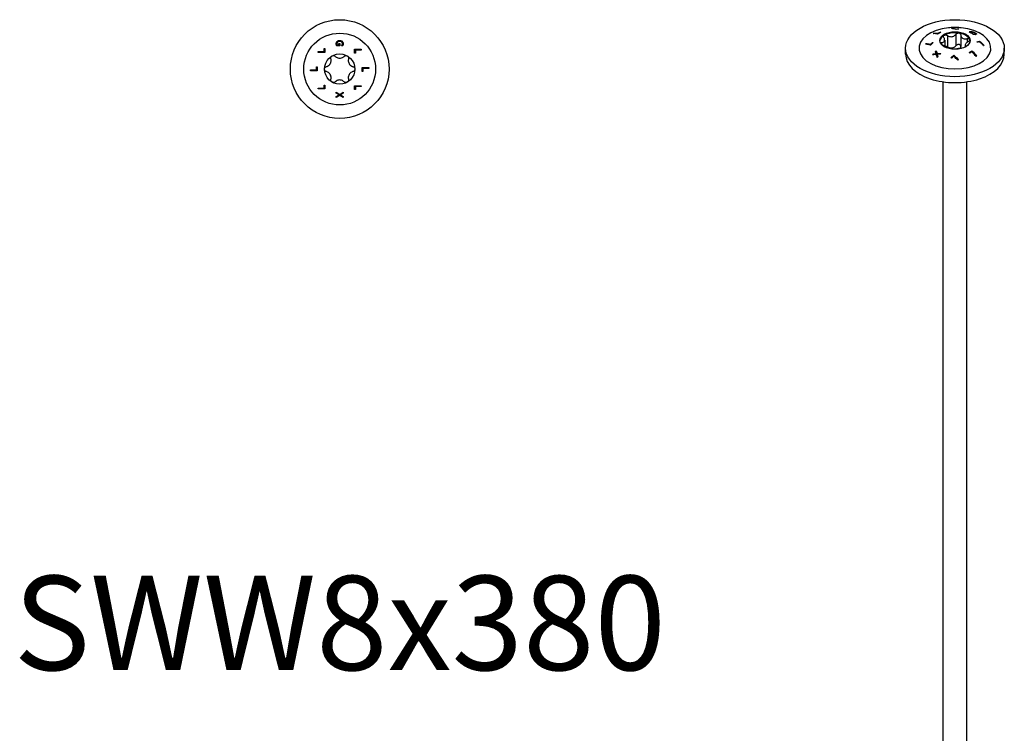
# Model space of a CAD drawing. Units: millimetres. Extents: x -71 to 148, y -813 to 4.
# Drawn here: x -71 to 148, y -654 to -495 of the extents above; entities that cross this region are included whole.
import ezdxf

# ---------------------------------------------------------------- set-up
doc = ezdxf.new("R2010")
doc.units = ezdxf.units.MM
doc.styles.get("Standard").update_dxf_attribs({"font": 'arial.ttf'})

# ---------------------------------------------------------------- blocks, each defined once
blk = doc.blocks.new('SWW8x380-Top')
for p, q in [((-3.49, 4.57), (-3.32, 4.57)), ((-3.49, 3.9), (-3.49, 4.57)), ((-3.32, 4.57), (-3.32, 3.7)), ((0.01, 5.16), (-0.65, 5.16)), ((-0.56, 5.36), (-0.17, 5.36)), ((-0.17, 5.36), (-0.17, 5.7)), ((-0.17, 5.7), (0.01, 5.7)), ((0.01, 5.7), (0.01, 5.16)), ((0.41, 5.17), (0.41, 5.18)), ((0.65, 5.17), (0.41, 5.17)), ((3.32, 3.56), (3.32, 4.43)), ((3.32, 4.43), (4.82, 4.43)), ((4.82, 4.43), (4.82, 4.23)), ((-4.82, 3.7), (-4.82, 3.9)), ((-4.82, 3.9), (-3.49, 3.9)), ((-3.32, 3.7), (-4.82, 3.7)), ((3.49, 3.56), (3.32, 3.56)), ((3.49, 4.23), (3.49, 3.56)), ((4.82, 4.23), (3.49, 4.23)), ((-5.18, -0.16), (-5.18, 0.51)), ((-5.18, 0.51), (-5, 0.51)), ((-5, 0.51), (-5, -0.36)), ((5, -0.51), (5, 0.36)), ((5, 0.36), (6.5, 0.36)), ((6.5, 0.16), (5.18, 0.16)), ((5.18, 0.16), (5.18, -0.51)), ((6.5, 0.36), (6.5, 0.16)), ((-6.5, -0.16), (-5.18, -0.16)), ((-6.5, -0.36), (-6.5, -0.16)), ((-5, -0.36), (-6.5, -0.36)), ((5.18, -0.51), (5, -0.51)), ((-4.82, -4.23), (-3.49, -4.23)), ((-4.82, -4.43), (-4.82, -4.23)), ((-3.49, -4.23), (-3.49, -3.56)), ((-3.49, -3.56), (-3.32, -3.56)), ((-3.32, -3.56), (-3.32, -4.43)), ((3.32, -4.57), (3.32, -3.7)), ((3.32, -3.7), (4.82, -3.7)), ((3.49, -3.9), (3.49, -4.57)), ((4.82, -3.9), (3.49, -3.9)), ((4.82, -3.7), (4.82, -3.9)), ((-3.32, -4.43), (-4.82, -4.43)), ((-0.75, -5.37), (-0.75, -5.16)), ((-0.75, -5.16), (0, -5.64)), ((-0.15, -5.75), (-0.75, -5.37)), ((-0.75, -6.11), (-0.15, -5.75)), ((0.01, -5.87), (-0.75, -6.34)), ((-0.75, -6.34), (-0.75, -6.11)), ((0, -5.64), (0.75, -5.17)), ((0.75, -6.34), (0.01, -5.87)), ((0.75, -5.4), (0.16, -5.76)), ((0.16, -5.76), (0.75, -6.12)), ((0.75, -5.17), (0.75, -5.4)), ((0.75, -6.12), (0.75, -6.34)), ((3.49, -4.57), (3.32, -4.57))]:
    blk.add_line(p, q)
for radius in [11, 8, 3.38]:
    blk.add_circle((0, 0), radius)
for points, knots in [([(-0.78, 5.66), (-0.78, 5.75), (-0.77, 5.85), (-0.72, 5.97), (-0.7, 6.02), (-0.65, 6.11), (-0.62, 6.14), (-0.58, 6.18)], [0, 0, 0, 0, 0.03079173, 0.03079173, 0.04329179, 0.04329179, 0.05362909, 0.05362909, 0.05362909, 0.05362909]), ([(-0.73, 5.38), (-0.75, 5.42), (-0.76, 5.47), (-0.77, 5.53), (-0.78, 5.58), (-0.78, 5.66)], [0, 0, 0, 0, 0.01447503, 0.01447503, 0.02098813, 0.02098813, 0.02098813, 0.02098813]), ([(-0.65, 5.16), (-0.66, 5.19), (-0.68, 5.23), (-0.7, 5.28), (-0.72, 5.33), (-0.73, 5.38)], [0, 0, 0, 0, 0.01086098, 0.01086098, 0.01706851, 0.01706851, 0.01706851, 0.01706851]), ([(-0.45, 6.03), (-0.49, 5.99), (-0.53, 5.94), (-0.57, 5.86), (-0.58, 5.82), (-0.6, 5.75), (-0.61, 5.71), (-0.61, 5.67)], [0, 0, 0, 0, 0.01840593, 0.01840593, 0.03080079, 0.03080079, 0.04406924, 0.04406924, 0.04406924, 0.04406924]), ([(-0.61, 5.67), (-0.61, 5.61), (-0.6, 5.56), (-0.59, 5.47), (-0.58, 5.41), (-0.56, 5.36)], [0, 0, 0, 0, 0.01789194, 0.01789194, 0.02877231, 0.02877231, 0.02877231, 0.02877231]), ([(-0.58, 6.18), (-0.53, 6.23), (-0.46, 6.27), (-0.32, 6.33), (-0.25, 6.35), (-0.14, 6.37), (-0.07, 6.37), (0, 6.37)], [0, 0, 0, 0, 0.02445837, 0.02445837, 0.04730853, 0.04730853, 0.08188318, 0.08188318, 0.08188318, 0.08188318]), ([(0.01, 6.16), (-0.08, 6.16), (-0.17, 6.15), (-0.28, 6.12), (-0.32, 6.11), (-0.39, 6.07), (-0.42, 6.05), (-0.45, 6.03)], [0, 0, 0, 0, 0.02650577, 0.02650577, 0.03529079, 0.03529079, 0.04229659, 0.04229659, 0.04229659, 0.04229659]), ([(0, 6.37), (0.11, 6.37), (0.22, 6.36), (0.36, 6.31), (0.41, 6.29), (0.5, 6.23), (0.54, 6.21), (0.57, 6.17)], [0, 0, 0, 0, 0.03318537, 0.03318537, 0.04453621, 0.04453621, 0.05370993, 0.05370993, 0.05370993, 0.05370993]), ([(0.61, 5.68), (0.61, 5.75), (0.59, 5.81), (0.54, 5.92), (0.51, 5.97), (0.43, 6.05), (0.37, 6.09), (0.25, 6.13), (0.21, 6.14), (0.11, 6.16), (0.06, 6.16), (0.01, 6.16)], [0, 0, 0, 0, 0.02144742, 0.02144742, 0.04010249, 0.04010249, 0.05680053, 0.05680053, 0.06634433, 0.06634433, 0.07689067, 0.07689067, 0.07689067, 0.07689067]), ([(0.41, 5.18), (0.43, 5.21), (0.45, 5.23), (0.48, 5.27), (0.5, 5.3), (0.53, 5.37)], [0, 0, 0, 0, 0.01039783, 0.01039783, 0.01477727, 0.01477727, 0.01477727, 0.01477727]), ([(0.53, 5.37), (0.56, 5.42), (0.57, 5.46), (0.59, 5.54), (0.61, 5.59), (0.61, 5.68)], [0, 0, 0, 0, 0.01563709, 0.01563709, 0.02487815, 0.02487815, 0.02487815, 0.02487815]), ([(0.57, 6.17), (0.63, 6.12), (0.67, 6.06), (0.72, 5.96), (0.74, 5.91), (0.77, 5.78), (0.78, 5.72), (0.78, 5.66)], [0, 0, 0, 0, 0.02436192, 0.02436192, 0.0367617, 0.0367617, 0.0467845, 0.0467845, 0.0467845, 0.0467845]), ([(0.74, 5.38), (0.73, 5.34), (0.71, 5.3), (0.69, 5.26), (0.67, 5.21), (0.65, 5.17)], [0, 0, 0, 0, 0.01258704, 0.01258704, 0.01623496, 0.01623496, 0.01623496, 0.01623496]), ([(0.78, 5.66), (0.78, 5.61), (0.77, 5.56), (0.76, 5.49), (0.75, 5.44), (0.74, 5.38)], [0, 0, 0, 0, 0.01564404, 0.01564404, 0.02473754, 0.02473754, 0.02473754, 0.02473754]), ([(-2.94, 0.56), (-2.85, 0.59), (-2.77, 0.62), (-2.57, 0.72), (-2.46, 0.8), (-2.25, 0.99), (-2.17, 1.1), (-2.03, 1.33), (-1.98, 1.46), (-1.92, 1.73), (-1.91, 1.87), (-1.92, 2.08), (-1.94, 2.18), (-1.96, 2.27)], [0.0579032, 0.0579032, 0.0579032, 0.0579032, 0.0857843, 0.0857843, 0.1251708, 0.1251708, 0.1645574, 0.1645574, 0.2039439, 0.2039439, 0.2433305, 0.2433305, 0.2712116, 0.2712116, 0.2712116, 0.2712116]), ([(-1.96, 2.27), (-1.98, 2.35), (-1.98, 2.43), (-1.96, 2.59), (-1.93, 2.67), (-1.83, 2.82), (-1.76, 2.88), (-1.69, 2.92)], [0.02822296, 0.02822296, 0.02822296, 0.02822296, 0.05259324, 0.05259324, 0.07796832, 0.07796832, 0.10334341, 0.10334341, 0.10334341, 0.10334341]), ([(-1.69, 2.92), (-1.61, 2.97), (-1.53, 2.99), (-1.35, 3.01), (-1.26, 2.99), (-1.11, 2.93), (-1.04, 2.89), (-0.99, 2.83)], [0.10334341, 0.10334341, 0.10334341, 0.10334341, 0.12871849, 0.12871849, 0.15409357, 0.15409357, 0.17846385, 0.17846385, 0.17846385, 0.17846385]), ([(-0.99, 2.83), (-0.92, 2.76), (-0.84, 2.71), (-0.66, 2.59), (-0.54, 2.53), (-0.27, 2.44), (-0.13, 2.42), (0.13, 2.42), (0.27, 2.44), (0.54, 2.53), (0.66, 2.59), (0.84, 2.71), (0.92, 2.76), (0.99, 2.83)], [0.0579032, 0.0579032, 0.0579032, 0.0579032, 0.0857843, 0.0857843, 0.1251708, 0.1251708, 0.1645574, 0.1645574, 0.2039439, 0.2039439, 0.2433305, 0.2433305, 0.2712116, 0.2712116, 0.2712116, 0.2712116]), ([(0.99, 2.83), (1.04, 2.89), (1.11, 2.93), (1.26, 2.99), (1.35, 3.01), (1.53, 2.99), (1.61, 2.97), (1.69, 2.92)], [0.02822296, 0.02822296, 0.02822296, 0.02822296, 0.05259324, 0.05259324, 0.07796832, 0.07796832, 0.10334341, 0.10334341, 0.10334341, 0.10334341]), ([(1.69, 2.92), (1.76, 2.88), (1.83, 2.82), (1.93, 2.67), (1.96, 2.59), (1.98, 2.43), (1.98, 2.35), (1.96, 2.27)], [0.10334341, 0.10334341, 0.10334341, 0.10334341, 0.12871849, 0.12871849, 0.15409357, 0.15409357, 0.17846385, 0.17846385, 0.17846385, 0.17846385]), ([(1.96, 2.27), (1.94, 2.18), (1.92, 2.08), (1.91, 1.87), (1.92, 1.73), (1.98, 1.46), (2.03, 1.33), (2.17, 1.1), (2.25, 0.99), (2.46, 0.8), (2.57, 0.72), (2.77, 0.62), (2.85, 0.59), (2.94, 0.56)], [0.0579032, 0.0579032, 0.0579032, 0.0579032, 0.0857843, 0.0857843, 0.1251708, 0.1251708, 0.1645574, 0.1645574, 0.2039439, 0.2039439, 0.2433305, 0.2433305, 0.2712116, 0.2712116, 0.2712116, 0.2712116]), ([(-3.37, 0), (-3.37, 0.08), (-3.36, 0.17), (-3.28, 0.33), (-3.22, 0.4), (-3.1, 0.5), (-3.02, 0.54), (-2.94, 0.56)], [0.10334341, 0.10334341, 0.10334341, 0.10334341, 0.12871849, 0.12871849, 0.15409357, 0.15409357, 0.17846385, 0.17846385, 0.17846385, 0.17846385]), ([(-2.94, -0.56), (-3.02, -0.54), (-3.1, -0.5), (-3.22, -0.4), (-3.28, -0.33), (-3.36, -0.17), (-3.37, -0.08), (-3.37, 0)], [0.02822296, 0.02822296, 0.02822296, 0.02822296, 0.05259324, 0.05259324, 0.07796832, 0.07796832, 0.10334341, 0.10334341, 0.10334341, 0.10334341]), ([(2.94, 0.56), (3.02, 0.54), (3.1, 0.5), (3.22, 0.4), (3.28, 0.33), (3.36, 0.17), (3.38, 0.08), (3.38, 0)], [0.02822296, 0.02822296, 0.02822296, 0.02822296, 0.05259324, 0.05259324, 0.07796832, 0.07796832, 0.10334341, 0.10334341, 0.10334341, 0.10334341]), ([(3.38, 0), (3.38, -0.08), (3.36, -0.17), (3.28, -0.33), (3.22, -0.4), (3.1, -0.5), (3.02, -0.54), (2.94, -0.56)], [0.10334341, 0.10334341, 0.10334341, 0.10334341, 0.12871849, 0.12871849, 0.15409357, 0.15409357, 0.17846385, 0.17846385, 0.17846385, 0.17846385]), ([(-1.96, -2.27), (-1.94, -2.18), (-1.92, -2.08), (-1.91, -1.87), (-1.92, -1.73), (-1.98, -1.46), (-2.03, -1.33), (-2.17, -1.1), (-2.25, -0.99), (-2.46, -0.8), (-2.57, -0.72), (-2.77, -0.62), (-2.85, -0.59), (-2.94, -0.56)], [0.0579032, 0.0579032, 0.0579032, 0.0579032, 0.0857843, 0.0857843, 0.1251708, 0.1251708, 0.1645574, 0.1645574, 0.2039439, 0.2039439, 0.2433305, 0.2433305, 0.2712116, 0.2712116, 0.2712116, 0.2712116]), ([(2.94, -0.56), (2.85, -0.59), (2.77, -0.62), (2.57, -0.72), (2.46, -0.8), (2.25, -0.99), (2.17, -1.1), (2.03, -1.33), (1.98, -1.46), (1.92, -1.73), (1.91, -1.87), (1.92, -2.08), (1.94, -2.18), (1.96, -2.27)], [0.0579032, 0.0579032, 0.0579032, 0.0579032, 0.0857843, 0.0857843, 0.1251708, 0.1251708, 0.1645574, 0.1645574, 0.2039439, 0.2039439, 0.2433305, 0.2433305, 0.2712116, 0.2712116, 0.2712116, 0.2712116]), ([(-1.69, -2.92), (-1.76, -2.88), (-1.83, -2.82), (-1.93, -2.67), (-1.96, -2.59), (-1.98, -2.43), (-1.98, -2.35), (-1.96, -2.27)], [0.10334341, 0.10334341, 0.10334341, 0.10334341, 0.12871849, 0.12871849, 0.15409357, 0.15409357, 0.17846385, 0.17846385, 0.17846385, 0.17846385]), ([(-0.99, -2.83), (-1.04, -2.89), (-1.11, -2.93), (-1.26, -2.99), (-1.35, -3.01), (-1.53, -2.99), (-1.61, -2.97), (-1.69, -2.92)], [0.02822296, 0.02822296, 0.02822296, 0.02822296, 0.05259324, 0.05259324, 0.07796832, 0.07796832, 0.10334341, 0.10334341, 0.10334341, 0.10334341]), ([(0.99, -2.83), (0.92, -2.76), (0.84, -2.71), (0.66, -2.59), (0.54, -2.53), (0.27, -2.44), (0.13, -2.42), (-0.13, -2.42), (-0.27, -2.44), (-0.54, -2.53), (-0.66, -2.59), (-0.84, -2.71), (-0.92, -2.76), (-0.99, -2.83)], [0.0579032, 0.0579032, 0.0579032, 0.0579032, 0.0857843, 0.0857843, 0.1251708, 0.1251708, 0.1645574, 0.1645574, 0.2039439, 0.2039439, 0.2433305, 0.2433305, 0.2712116, 0.2712116, 0.2712116, 0.2712116]), ([(1.69, -2.92), (1.61, -2.97), (1.53, -2.99), (1.35, -3.01), (1.26, -2.99), (1.11, -2.93), (1.04, -2.89), (0.99, -2.83)], [0.10334341, 0.10334341, 0.10334341, 0.10334341, 0.12871849, 0.12871849, 0.15409357, 0.15409357, 0.17846385, 0.17846385, 0.17846385, 0.17846385]), ([(1.96, -2.27), (1.98, -2.35), (1.98, -2.43), (1.96, -2.59), (1.93, -2.67), (1.83, -2.82), (1.76, -2.88), (1.69, -2.92)], [0.02822296, 0.02822296, 0.02822296, 0.02822296, 0.05259324, 0.05259324, 0.07796832, 0.07796832, 0.10334341, 0.10334341, 0.10334341, 0.10334341])]:
    blk.add_open_spline(points, degree=3, knots=knots)
blk = doc.blocks.new('SWW8x380-ISO')
for p, q in [((-4.71, 158.28), (-4.71, 158.19)), ((-3.78, 158.23), (-3.78, 158.15)), ((-3.3, 158.5), (-3.3, 158.42)), ((-0.64, 159.38), (-0.64, 159.32)), ((0.22, 158.06), (0.22, 155.48)), ((0.29, 159.19), (0.29, 159.12)), ((0.76, 159.28), (0.76, 159.22)), ((3.29, 158.6), (3.29, 158.51)), ((3.39, 158.53), (3.39, 158.44)), ((3.45, 158.63), (3.45, 158.55)), ((3.67, 158.38), (3.67, 158.3)), ((3.91, 158.4), (3.91, 158.32)), ((3.95, 158.13), (3.95, 158.12)), ((3.96, 158.57), (3.96, 158.52)), ((4.18, 158.09), (4.18, 158.01)), ((4.44, 158.08), (4.44, 157.99)), ((4.51, 158.34), (4.51, 158.25)), ((4.58, 158.14), (4.58, 158.05)), ((4.77, 158.1), (4.77, 158.09)), ((-6.39, 155.97), (-6.39, 155.88)), ((-4.99, 156.22), (-4.99, 156.13)), ((-2.99, 156.2), (-2.99, 155.74)), ((-2.29, 156.75), (-2.29, 155.44)), ((-1.68, 157.76), (-1.68, 155.19)), ((1.31, 157.89), (1.31, 155.32)), ((2.7, 157.08), (2.7, 156.24)), ((5.47, 156.52), (5.47, 156.43)), ((-11, 153.62), (-11, 154.93)), ((-5.46, 155.78), (-5.46, 155.7)), ((-4.85, 153.64), (-4.85, 153.55)), ((-4.18, 154.37), (-4.18, 154.29)), ((-4.17, 153.71), (-4.17, 153.62)), ((-3.99, 153.73), (-3.99, 153.64)), ((2.29, 155.61), (2.29, 155.22)), ((2.48, 155.36), (2.48, 155.32)), ((3.79, 154.34), (3.79, 154.26)), ((11, 153.62), (11, 154.93)), ((-3.96, 153.57), (-3.96, 153.48)), ((-0.28, 153.38), (-0.28, 153.3)), ((-2.64, -79.57), (-2.64, 147.46)), ((2.64, -79.57), (2.64, 147.46))]:
    blk.add_line(p, q)
for centre, major_axis in [((0, 154.93), (11, 0)), ((0, 156.65), (3.38, 0))]:
    blk.add_ellipse(centre, major_axis=major_axis, ratio=0.57735)
for centre, major_axis, start_param, end_param in [((0, 154.93), (-8, 0), 4.888506, 10.819458), ((0, 156.44), (3.37, 0), 1.308997, 2.356194), ((0, 156.44), (3.37, 0), 0.261799, 1.308997), ((0, 156.44), (-3.38, 0), 5.497787, 6.230783), ((0, 156.44), (3.38, 0), 0.052402, 0.261799), ((0, 153.62), (-11, 0), 0, 3.141593)]:
    blk.add_ellipse(centre, major_axis=major_axis, ratio=0.57735, start_param=start_param, end_param=end_param)
for points in [[(-4.85, 158.19), (-4.8, 158.22), (-4.76, 158.25), (-4.71, 158.28)], [(-3.3, 158.5), (-3.26, 158.49), (-3.22, 158.49), (-3.18, 158.48)], [(-0.79, 159.34), (-0.74, 159.36), (-0.69, 159.37), (-0.64, 159.38)], [(0.89, 159.25), (0.69, 159.21), (0.48, 159.17), (0.28, 159.12)], [(0.29, 159.19), (0.45, 159.22), (0.61, 159.26), (0.76, 159.28)], [(0.76, 159.28), (0.81, 159.27), (0.85, 159.26), (0.89, 159.25)], [(3.27, 158.51), (3.28, 158.51), (3.28, 158.51), (3.29, 158.51)], [(3.39, 158.53), (3.49, 158.48), (3.58, 158.43), (3.67, 158.38)], [(3.39, 158.44), (3.48, 158.4), (3.57, 158.35), (3.66, 158.3)], [(4.11, 158.02), (4.05, 158.06), (4, 158.09), (3.94, 158.13)], [(3.94, 158.13), (3.95, 158.13), (3.95, 158.13), (3.95, 158.13)], [(4.48, 158.27), (4.49, 158.26), (4.5, 158.26), (4.51, 158.25)], [(-6.54, 155.83), (-6.49, 155.88), (-6.44, 155.92), (-6.39, 155.97)], [(-6.45, 155.82), (-6.43, 155.84), (-6.41, 155.86), (-6.39, 155.88)], [(-4.86, 156.18), (-5.07, 156), (-5.27, 155.81), (-5.47, 155.61)], [(-5.46, 155.78), (-5.3, 155.93), (-5.15, 156.08), (-4.99, 156.22)], [(-5.46, 155.7), (-5.31, 155.84), (-5.15, 155.99), (-4.99, 156.13)], [(-4.99, 156.22), (-4.94, 156.21), (-4.9, 156.2), (-4.86, 156.18)], [(-4.99, 156.13), (-4.97, 156.13), (-4.95, 156.12), (-4.93, 156.12)], [(4.86, 156.38), (5.07, 156.44), (5.27, 156.48), (5.47, 156.52)], [(4.99, 156.27), (4.94, 156.31), (4.9, 156.35), (4.86, 156.38)], [(4.94, 156.32), (5.12, 156.36), (5.3, 156.4), (5.47, 156.43)], [(5.46, 156.38), (5.3, 156.35), (5.15, 156.32), (4.99, 156.27)], [(-5.01, 153.46), (-4.96, 153.52), (-4.91, 153.58), (-4.85, 153.64)], [(-4.85, 153.64), (-4.63, 153.67), (-4.4, 153.69), (-4.17, 153.71)], [(-4.85, 153.55), (-4.63, 153.58), (-4.4, 153.6), (-4.17, 153.62)], [(-4.33, 154.22), (-4.28, 154.27), (-4.23, 154.32), (-4.18, 154.37)], [(-4.31, 154.15), (-4.27, 154.2), (-4.22, 154.24), (-4.18, 154.29)], [(-3.13, 153.75), (-3.18, 153.7), (-3.24, 153.64), (-3.29, 153.58)], [(-2.7, 155.58), (-2.77, 155.59), (-2.83, 155.62), (-2.9, 155.64)], [(2.48, 155.36), (2.49, 155.35), (2.5, 155.35), (2.51, 155.34)], [(3.3, 153.86), (3.26, 153.9), (3.22, 153.94), (3.18, 153.99)], [(6.54, 155.51), (6.49, 155.51), (6.44, 155.5), (6.39, 155.49)], [(-4.14, 153.54), (-4.44, 153.52), (-4.73, 153.49), (-5.01, 153.46)], [(-4.92, 153.47), (-4.9, 153.5), (-4.88, 153.52), (-4.85, 153.55)], [(-3.95, 152.84), (-4.01, 153.08), (-4.08, 153.31), (-4.14, 153.54)], [(-3.96, 153.57), (-3.9, 153.39), (-3.85, 153.2), (-3.8, 153.02)], [(-3.96, 153.48), (-3.91, 153.32), (-3.87, 153.16), (-3.82, 153)], [(-3.8, 153.02), (-3.85, 152.96), (-3.9, 152.9), (-3.95, 152.84)], [(-0.89, 152.8), (-0.69, 153), (-0.48, 153.2), (-0.28, 153.38)], [(-0.76, 152.69), (-0.81, 152.73), (-0.85, 152.77), (-0.89, 152.8)], [(-0.84, 152.76), (-0.66, 152.95), (-0.47, 153.12), (-0.28, 153.3)], [(-0.29, 153.15), (-0.45, 153), (-0.61, 152.85), (-0.76, 152.69)], [(0.79, 152.39), (0.74, 152.34), (0.69, 152.3), (0.64, 152.26)], [(4.85, 153.18), (4.8, 153.15), (4.76, 153.13), (4.71, 153.1)]]:
    blk.add_open_spline(points, degree=3)
for points, knots in [([(-3.79, 158.13), (-3.9, 158.15), (-4, 158.16), (-4.35, 158.19), (-4.6, 158.2), (-4.85, 158.19)], [4.405871, 4.405871, 4.405871, 4.405871, 4.4525059, 4.4525059, 4.5656792, 4.5656792, 4.5656792, 4.5656792]), ([(-4.71, 158.28), (-4.45, 158.29), (-4.19, 158.28), (-3.88, 158.25), (-3.83, 158.24), (-3.78, 158.23)], [3.289799, 3.289799, 3.289799, 3.289799, 3.4072123, 3.4072123, 3.4308391, 3.4308391, 3.4308391, 3.4308391]), ([(-4.35, 158.19), (-4.2, 158.18), (-4.05, 158.17), (-3.86, 158.16), (-3.82, 158.15), (-3.78, 158.15)], [3.31353519, 3.31353519, 3.31353519, 3.31353519, 3.38129575, 3.38129575, 3.40086691, 3.40086691, 3.40086691, 3.40086691]), ([(-3.18, 158.48), (-3.3, 158.42), (-3.42, 158.35), (-3.62, 158.24), (-3.7, 158.18), (-3.79, 158.13)], [3.59457249, 3.59457249, 3.59457249, 3.59457249, 3.64443284, 3.64443284, 3.68003694, 3.68003694, 3.68003694, 3.68003694]), ([(-3.78, 158.23), (-3.74, 158.26), (-3.7, 158.28), (-3.54, 158.37), (-3.42, 158.43), (-3.3, 158.5)], [3.60730093, 3.60730093, 3.60730093, 3.60730093, 3.6233634, 3.6233634, 3.67322949, 3.67322949, 3.67322949, 3.67322949]), ([(-3.78, 158.15), (-3.74, 158.17), (-3.7, 158.19), (-3.61, 158.24), (-3.56, 158.27), (-3.52, 158.29)], [3.57532393, 3.57532393, 3.57532393, 3.57532393, 3.59138579, 3.59138579, 3.61174411, 3.61174411, 3.61174411, 3.61174411]), ([(-1.68, 157.76), (-1.6, 157.71), (-1.52, 157.66), (-1.31, 157.57), (-1.17, 157.53), (-0.9, 157.49), (-0.75, 157.49), (-0.5, 157.53), (-0.37, 157.57), (-0.13, 157.69), (-0.03, 157.77), (0.12, 157.92), (0.17, 157.98), (0.22, 158.06)], [0.0579032, 0.0579032, 0.0579032, 0.0579032, 0.0857843, 0.0857843, 0.1251708, 0.1251708, 0.1645574, 0.1645574, 0.2039439, 0.2039439, 0.2433305, 0.2433305, 0.2712116, 0.2712116, 0.2712116, 0.2712116]), ([(1.4, 159.48), (1.21, 159.5), (1.03, 159.51), (0.65, 159.54), (0.47, 159.54), (0.09, 159.55), (-0.09, 159.55), (-0.47, 159.54), (-0.65, 159.54), (-1.03, 159.51), (-1.21, 159.5), (-1.4, 159.48)], [2.1800778, 2.1800778, 2.1800778, 2.1800778, 2.2505245, 2.2505245, 2.3209711, 2.3209711, 2.3914178, 2.3914178, 2.4618645, 2.4618645, 2.5323112, 2.5323112, 2.5323112, 2.5323112]), ([(0.28, 159.12), (0, 159.2), (-0.26, 159.26), (-0.6, 159.32), (-0.69, 159.33), (-0.79, 159.34)], [4.0859613, 4.0859613, 4.0859613, 4.0859613, 4.1970852, 4.1970852, 4.2376153, 4.2376153, 4.2376153, 4.2376153]), ([(-0.64, 159.38), (-0.56, 159.36), (-0.48, 159.35), (-0.18, 159.3), (0.05, 159.25), (0.29, 159.19)], [3.2913049, 3.2913049, 3.2913049, 3.2913049, 3.3276194, 3.3276194, 3.4258804, 3.4258804, 3.4258804, 3.4258804]), ([(0.22, 158.06), (0.26, 158.12), (0.32, 158.17), (0.45, 158.26), (0.53, 158.3), (0.7, 158.33), (0.79, 158.34), (0.87, 158.32)], [0.02822296, 0.02822296, 0.02822296, 0.02822296, 0.05259324, 0.05259324, 0.07796832, 0.07796832, 0.10334341, 0.10334341, 0.10334341, 0.10334341]), ([(0.87, 158.32), (0.96, 158.31), (1.04, 158.28), (1.17, 158.2), (1.22, 158.14), (1.29, 158.02), (1.31, 157.96), (1.31, 157.89)], [0.10334341, 0.10334341, 0.10334341, 0.10334341, 0.12871849, 0.12871849, 0.15409357, 0.15409357, 0.17846385, 0.17846385, 0.17846385, 0.17846385]), ([(3.19, 158.55), (3.2, 158.56), (3.22, 158.57), (3.24, 158.58), (3.26, 158.59), (3.29, 158.6)], [0, 0, 0, 0, 0.01086098, 0.01086098, 0.01706851, 0.01706851, 0.01706851, 0.01706851]), ([(3.65, 158.3), (3.65, 158.3), (3.65, 158.3), (3.5, 158.38), (3.35, 158.47), (3.19, 158.55)], [3.62488716, 3.62488716, 3.62488716, 3.62488716, 3.62549478, 3.62549478, 3.68891812, 3.68891812, 3.68891812, 3.68891812]), ([(3.29, 158.6), (3.31, 158.61), (3.33, 158.61), (3.37, 158.62), (3.39, 158.63), (3.45, 158.63)], [0, 0, 0, 0, 0.01447503, 0.01447503, 0.02098813, 0.02098813, 0.02098813, 0.02098813]), ([(3.29, 158.51), (3.31, 158.52), (3.33, 158.53), (3.36, 158.53), (3.38, 158.54), (3.41, 158.54)], [0, 0, 0, 0, 0.01472413, 0.01472413, 0.01882368, 0.01882368, 0.01882368, 0.01882368]), ([(3.58, 158.57), (3.54, 158.57), (3.5, 158.56), (3.45, 158.55), (3.42, 158.54), (3.39, 158.53)], [0, 0, 0, 0, 0.01789194, 0.01789194, 0.02877231, 0.02877231, 0.02877231, 0.02877231]), ([(3.45, 158.63), (3.52, 158.64), (3.59, 158.63), (3.71, 158.62), (3.76, 158.62), (3.86, 158.6), (3.91, 158.59), (3.96, 158.57)], [0, 0, 0, 0, 0.03079173, 0.03079173, 0.04329179, 0.04329179, 0.05362909, 0.05362909, 0.05362909, 0.05362909]), ([(3.95, 158.52), (3.89, 158.54), (3.83, 158.55), (3.74, 158.56), (3.71, 158.57), (3.64, 158.57), (3.61, 158.57), (3.58, 158.57)], [0, 0, 0, 0, 0.01840593, 0.01840593, 0.03080079, 0.03080079, 0.04406924, 0.04406924, 0.04406924, 0.04406924]), ([(4.04, 158.33), (3.96, 158.33), (3.89, 158.32), (3.76, 158.31), (3.71, 158.3), (3.65, 158.3)], [3.37457398, 3.37457398, 3.37457398, 3.37457398, 3.40823693, 3.40823693, 3.43297, 3.43297, 3.43297, 3.43297]), ([(3.67, 158.38), (3.68, 158.38), (3.69, 158.38), (3.77, 158.39), (3.84, 158.4), (3.91, 158.4)], [4.44485349, 4.44485349, 4.44485349, 4.44485349, 4.44942657, 4.44942657, 4.48226844, 4.48226844, 4.48226844, 4.48226844]), ([(3.91, 158.4), (3.95, 158.38), (3.99, 158.36), (4.04, 158.33), (4.04, 158.33), (4.04, 158.33)], [3.53879825, 3.53879825, 3.53879825, 3.53879825, 3.55558233, 3.55558233, 3.55618996, 3.55618996, 3.55618996, 3.55618996]), ([(4.36, 158.34), (4.3, 158.38), (4.23, 158.42), (4.13, 158.46), (4.09, 158.47), (4.01, 158.5), (3.98, 158.51), (3.95, 158.52)], [0, 0, 0, 0, 0.02650577, 0.02650577, 0.03529079, 0.03529079, 0.04229659, 0.04229659, 0.04229659, 0.04229659]), ([(3.95, 158.13), (3.99, 158.12), (4.02, 158.11), (4.07, 158.11), (4.1, 158.1), (4.18, 158.09)], [0, 0, 0, 0, 0.01039783, 0.01039783, 0.01477727, 0.01477727, 0.01477727, 0.01477727]), ([(3.96, 158.57), (4.03, 158.55), (4.11, 158.53), (4.25, 158.47), (4.31, 158.45), (4.4, 158.4), (4.46, 158.37), (4.51, 158.34)], [0, 0, 0, 0, 0.02445837, 0.02445837, 0.04730853, 0.04730853, 0.08188318, 0.08188318, 0.08188318, 0.08188318]), ([(4.32, 158), (4.29, 158), (4.25, 158), (4.21, 158.01), (4.15, 158.02), (4.11, 158.02)], [0, 0, 0, 0, 0.01258704, 0.01258704, 0.01623496, 0.01623496, 0.01623496, 0.01623496]), ([(4.18, 158.09), (4.22, 158.08), (4.27, 158.08), (4.33, 158.07), (4.38, 158.07), (4.44, 158.08)], [0, 0, 0, 0, 0.01563709, 0.01563709, 0.02487815, 0.02487815, 0.02487815, 0.02487815]), ([(4.55, 158), (4.52, 157.99), (4.48, 157.99), (4.42, 157.99), (4.38, 157.99), (4.32, 158)], [0, 0, 0, 0, 0.01564404, 0.01564404, 0.02473754, 0.02473754, 0.02473754, 0.02473754]), ([(4.44, 158.08), (4.49, 158.08), (4.53, 158.09), (4.57, 158.11), (4.58, 158.13), (4.58, 158.17), (4.57, 158.19), (4.52, 158.24), (4.49, 158.26), (4.44, 158.3), (4.4, 158.32), (4.36, 158.34)], [0, 0, 0, 0, 0.02144742, 0.02144742, 0.04010249, 0.04010249, 0.05680053, 0.05680053, 0.06634433, 0.06634433, 0.07689067, 0.07689067, 0.07689067, 0.07689067]), ([(4.51, 158.34), (4.59, 158.3), (4.65, 158.25), (4.72, 158.19), (4.74, 158.17), (4.76, 158.13), (4.77, 158.12), (4.77, 158.1)], [0, 0, 0, 0, 0.03318537, 0.03318537, 0.04453621, 0.04453621, 0.05370993, 0.05370993, 0.05370993, 0.05370993]), ([(4.51, 158.25), (4.59, 158.21), (4.65, 158.16), (4.72, 158.1), (4.74, 158.08), (4.75, 158.06), (4.75, 158.06), (4.75, 158.05)], [0, 0, 0, 0, 0.03321119, 0.03321119, 0.04453509, 0.04453509, 0.04552504, 0.04552504, 0.04552504, 0.04552504]), ([(4.51, 157.99), (4.53, 158), (4.54, 158), (4.57, 158.02), (4.58, 158.03), (4.58, 158.05)], [0.01113222, 0.01113222, 0.01113222, 0.01113222, 0.02155872, 0.02155872, 0.03823994, 0.03823994, 0.03823994, 0.03823994]), ([(4.77, 158.1), (4.77, 158.08), (4.76, 158.06), (4.72, 158.03), (4.7, 158.02), (4.63, 158), (4.59, 158), (4.55, 158)], [0, 0, 0, 0, 0.02436192, 0.02436192, 0.0367617, 0.0367617, 0.0467845, 0.0467845, 0.0467845, 0.0467845]), ([(-5.47, 155.61), (-5.78, 155.7), (-6.08, 155.76), (-6.41, 155.81), (-6.47, 155.82), (-6.54, 155.83)], [4.019989, 4.019989, 4.019989, 4.019989, 4.1449529, 4.1449529, 4.1718211, 4.1718211, 4.1718211, 4.1718211]), ([(-6.39, 155.97), (-6.33, 155.96), (-6.26, 155.95), (-5.96, 155.9), (-5.71, 155.85), (-5.46, 155.78)], [3.261334, 3.261334, 3.261334, 3.261334, 3.2915311, 3.2915311, 3.3959992, 3.3959992, 3.3959992, 3.3959992]), ([(-6.39, 155.88), (-6.32, 155.87), (-6.24, 155.86), (-5.95, 155.81), (-5.71, 155.76), (-5.46, 155.7)], [3.2299966, 3.2299966, 3.2299966, 3.2299966, 3.263068, 3.263068, 3.3648206, 3.3648206, 3.3648206, 3.3648206]), ([(-3.25, 156.11), (-3.23, 156.13), (-3.2, 156.15), (-3.12, 156.19), (-3.06, 156.2), (-2.99, 156.2)], [0.13753652, 0.13753652, 0.13753652, 0.13753652, 0.15409357, 0.15409357, 0.17846385, 0.17846385, 0.17846385, 0.17846385]), ([(-2.99, 156.2), (-2.91, 156.21), (-2.83, 156.21), (-2.67, 156.25), (-2.58, 156.28), (-2.43, 156.38), (-2.38, 156.45), (-2.31, 156.59), (-2.29, 156.69), (-2.3, 156.88), (-2.33, 156.99), (-2.39, 157.16), (-2.43, 157.23), (-2.48, 157.3)], [0.0579032, 0.0579032, 0.0579032, 0.0579032, 0.0857843, 0.0857843, 0.1251708, 0.1251708, 0.1645574, 0.1645574, 0.2039439, 0.2039439, 0.2433305, 0.2433305, 0.2712116, 0.2712116, 0.2712116, 0.2712116]), ([(-2.48, 157.3), (-2.52, 157.36), (-2.55, 157.43), (-2.56, 157.55), (-2.55, 157.62), (-2.5, 157.74), (-2.45, 157.78), (-2.39, 157.82)], [0.02822296, 0.02822296, 0.02822296, 0.02822296, 0.05259324, 0.05259324, 0.07796832, 0.07796832, 0.10334341, 0.10334341, 0.10334341, 0.10334341]), ([(-2.39, 157.82), (-2.33, 157.85), (-2.25, 157.88), (-2.08, 157.89), (-1.99, 157.88), (-1.83, 157.84), (-1.75, 157.81), (-1.68, 157.76)], [0.10334341, 0.10334341, 0.10334341, 0.10334341, 0.12871849, 0.12871849, 0.15409357, 0.15409357, 0.17846385, 0.17846385, 0.17846385, 0.17846385]), ([(1.31, 157.89), (1.31, 157.81), (1.32, 157.73), (1.36, 157.56), (1.4, 157.46), (1.54, 157.28), (1.62, 157.2), (1.81, 157.1), (1.92, 157.06), (2.17, 157.02), (2.3, 157.02), (2.51, 157.04), (2.6, 157.06), (2.7, 157.08)], [0.0579032, 0.0579032, 0.0579032, 0.0579032, 0.0857843, 0.0857843, 0.1251708, 0.1251708, 0.1645574, 0.1645574, 0.2039439, 0.2039439, 0.2433305, 0.2433305, 0.2712116, 0.2712116, 0.2712116, 0.2712116]), ([(2.99, 156.46), (2.91, 156.4), (2.83, 156.35), (2.67, 156.22), (2.58, 156.13), (2.43, 155.95), (2.38, 155.87), (2.31, 155.72), (2.29, 155.65), (2.3, 155.53), (2.33, 155.47), (2.39, 155.41), (2.43, 155.38), (2.48, 155.36)], [0.0579032, 0.0579032, 0.0579032, 0.0579032, 0.0857843, 0.0857843, 0.1251708, 0.1251708, 0.1645574, 0.1645574, 0.2039439, 0.2039439, 0.2433305, 0.2433305, 0.2712116, 0.2712116, 0.2712116, 0.2712116]), ([(2.7, 157.08), (2.78, 157.1), (2.86, 157.11), (3.01, 157.11), (3.08, 157.09), (3.2, 157.03), (3.24, 156.99), (3.26, 156.95)], [0.02822296, 0.02822296, 0.02822296, 0.02822296, 0.05259324, 0.05259324, 0.07796832, 0.07796832, 0.10334341, 0.10334341, 0.10334341, 0.10334341]), ([(3.26, 156.95), (3.28, 156.9), (3.29, 156.84), (3.25, 156.72), (3.22, 156.66), (3.12, 156.55), (3.06, 156.5), (2.99, 156.46)], [0.10334341, 0.10334341, 0.10334341, 0.10334341, 0.12871849, 0.12871849, 0.15409357, 0.15409357, 0.17846385, 0.17846385, 0.17846385, 0.17846385]), ([(6.39, 155.49), (6.33, 155.56), (6.26, 155.63), (5.96, 155.93), (5.71, 156.16), (5.46, 156.38)], [3.261334, 3.261334, 3.261334, 3.261334, 3.2915311, 3.2915311, 3.3959992, 3.3959992, 3.3959992, 3.3959992]), ([(5.47, 156.52), (5.78, 156.25), (6.08, 155.97), (6.41, 155.64), (6.47, 155.58), (6.54, 155.51)], [4.019989, 4.019989, 4.019989, 4.019989, 4.1449529, 4.1449529, 4.1718211, 4.1718211, 4.1718211, 4.1718211]), ([(5.47, 156.43), (5.77, 156.17), (6.06, 155.9), (6.38, 155.58), (6.42, 155.54), (6.46, 155.5)], [3.9887792, 3.9887792, 3.9887792, 3.9887792, 4.1109953, 4.1109953, 4.1294538, 4.1294538, 4.1294538, 4.1294538]), ([(-4.17, 153.71), (-4.21, 153.84), (-4.25, 153.98), (-4.31, 154.14), (-4.32, 154.18), (-4.33, 154.22)], [3.37437749, 3.37437749, 3.37437749, 3.37437749, 3.42604249, 3.42604249, 3.44023599, 3.44023599, 3.44023599, 3.44023599]), ([(-4.18, 154.37), (-4.16, 154.33), (-4.15, 154.28), (-4.08, 154.07), (-4.03, 153.9), (-3.99, 153.73)], [3.87453334, 3.87453334, 3.87453334, 3.87453334, 3.89359886, 3.89359886, 3.95783141, 3.95783141, 3.95783141, 3.95783141]), ([(-4.18, 154.29), (-4.17, 154.24), (-4.15, 154.2), (-4.09, 153.99), (-4.04, 153.81), (-3.99, 153.64)], [3.84295746, 3.84295746, 3.84295746, 3.84295746, 3.8606466, 3.8606466, 3.92629883, 3.92629883, 3.92629883, 3.92629883]), ([(-3.99, 153.73), (-3.79, 153.74), (-3.58, 153.75), (-3.3, 153.75), (-3.21, 153.75), (-3.13, 153.75)], [3.38761546, 3.38761546, 3.38761546, 3.38761546, 3.44575968, 3.44575968, 3.46989796, 3.46989796, 3.46989796, 3.46989796]), ([(-3.99, 153.64), (-3.78, 153.65), (-3.57, 153.66), (-3.32, 153.66), (-3.26, 153.66), (-3.21, 153.66)], [3.35600275, 3.35600275, 3.35600275, 3.35600275, 3.41556738, 3.41556738, 3.43024107, 3.43024107, 3.43024107, 3.43024107]), ([(-1.33, 154.85), (-1.33, 154.86), (-1.33, 154.86), (-1.36, 154.9), (-1.4, 154.95), (-1.54, 155.06), (-1.62, 155.12), (-1.81, 155.22), (-1.92, 155.28), (-2.17, 155.39), (-2.3, 155.45), (-2.51, 155.52), (-2.6, 155.55), (-2.7, 155.58)], [0.0836983, 0.0836983, 0.0836983, 0.0836983, 0.0857843, 0.0857843, 0.1251708, 0.1251708, 0.1645574, 0.1645574, 0.2039439, 0.2039439, 0.2433305, 0.2433305, 0.2712116, 0.2712116, 0.2712116, 0.2712116]), ([(-1.68, 155.19), (-1.75, 155.23), (-1.83, 155.27), (-1.93, 155.29), (-1.95, 155.3), (-1.97, 155.3)], [0.18468556, 0.18468556, 0.18468556, 0.18468556, 0.20905584, 0.20905584, 0.21453664, 0.21453664, 0.21453664, 0.21453664]), ([(0.22, 155.48), (0.17, 155.41), (0.12, 155.34), (-0.03, 155.2), (-0.13, 155.12), (-0.37, 155), (-0.5, 154.96), (-0.75, 154.92), (-0.9, 154.92), (-1.17, 154.96), (-1.31, 155), (-1.52, 155.09), (-1.6, 155.14), (-1.68, 155.19)], [0.6014194, 0.6014194, 0.6014194, 0.6014194, 0.6293005, 0.6293005, 0.668687, 0.668687, 0.7080736, 0.7080736, 0.7474601, 0.7474601, 0.7868467, 0.7868467, 0.8147277, 0.8147277, 0.8147277, 0.8147277]), ([(1.49, 154.9), (1.47, 154.9), (1.45, 154.89), (1.31, 154.89), (1.17, 154.88), (0.9, 154.85), (0.75, 154.83), (0.5, 154.79), (0.37, 154.76), (0.18, 154.73), (0.12, 154.71), (0.06, 154.7)], [0.079757, 0.079757, 0.079757, 0.079757, 0.0857843, 0.0857843, 0.1251708, 0.1251708, 0.1645574, 0.1645574, 0.2039439, 0.2039439, 0.2264039, 0.2264039, 0.2264039, 0.2264039]), ([(0.87, 155.75), (0.79, 155.76), (0.7, 155.76), (0.53, 155.72), (0.45, 155.69), (0.32, 155.6), (0.26, 155.55), (0.22, 155.48)], [0.25980601, 0.25980601, 0.25980601, 0.25980601, 0.28518109, 0.28518109, 0.31055617, 0.31055617, 0.33492646, 0.33492646, 0.33492646, 0.33492646]), ([(1.31, 155.32), (1.31, 155.38), (1.29, 155.45), (1.22, 155.57), (1.17, 155.62), (1.04, 155.71), (0.96, 155.74), (0.87, 155.75)], [0.18468556, 0.18468556, 0.18468556, 0.18468556, 0.20905584, 0.20905584, 0.23443093, 0.23443093, 0.25980601, 0.25980601, 0.25980601, 0.25980601]), ([(1.41, 154.89), (1.38, 154.96), (1.35, 155.02), (1.32, 155.16), (1.31, 155.24), (1.31, 155.32)], [0.761245, 0.761245, 0.761245, 0.761245, 0.78684668, 0.78684668, 0.81472774, 0.81472774, 0.81472774, 0.81472774]), ([(3.18, 153.99), (3.3, 154.06), (3.42, 154.13), (3.62, 154.25), (3.7, 154.3), (3.79, 154.34)], [3.59457249, 3.59457249, 3.59457249, 3.59457249, 3.64443284, 3.64443284, 3.68003694, 3.68003694, 3.68003694, 3.68003694]), ([(3.23, 153.93), (3.33, 154), (3.44, 154.06), (3.62, 154.16), (3.7, 154.21), (3.79, 154.26)], [3.5700885, 3.5700885, 3.5700885, 3.5700885, 3.61263917, 3.61263917, 3.64824054, 3.64824054, 3.64824054, 3.64824054]), ([(3.78, 154.14), (3.74, 154.12), (3.7, 154.09), (3.54, 154), (3.42, 153.93), (3.3, 153.86)], [3.60730093, 3.60730093, 3.60730093, 3.60730093, 3.6233634, 3.6233634, 3.67322949, 3.67322949, 3.67322949, 3.67322949]), ([(4.71, 153.1), (4.45, 153.41), (4.19, 153.7), (3.88, 154.03), (3.83, 154.08), (3.78, 154.14)], [3.289799, 3.289799, 3.289799, 3.289799, 3.4072123, 3.4072123, 3.4308391, 3.4308391, 3.4308391, 3.4308391]), ([(3.79, 154.34), (3.9, 154.24), (4, 154.13), (4.35, 153.76), (4.6, 153.48), (4.85, 153.18)], [4.405871, 4.405871, 4.405871, 4.405871, 4.4525059, 4.4525059, 4.5656792, 4.5656792, 4.5656792, 4.5656792]), ([(3.79, 154.26), (3.89, 154.16), (3.98, 154.06), (4.31, 153.71), (4.56, 153.44), (4.8, 153.15)], [4.3765231, 4.3765231, 4.3765231, 4.3765231, 4.4191647, 4.4191647, 4.5284115, 4.5284115, 4.5284115, 4.5284115]), ([(-3.29, 153.58), (-3.35, 153.58), (-3.41, 153.58), (-3.64, 153.58), (-3.8, 153.57), (-3.96, 153.57)], [3.8495466, 3.8495466, 3.8495466, 3.8495466, 3.86708306, 3.86708306, 3.91376747, 3.91376747, 3.91376747, 3.91376747]), ([(0.64, 152.26), (0.56, 152.34), (0.48, 152.42), (0.18, 152.72), (-0.05, 152.94), (-0.29, 153.15)], [3.2913049, 3.2913049, 3.2913049, 3.2913049, 3.3276194, 3.3276194, 3.4258804, 3.4258804, 3.4258804, 3.4258804]), ([(-0.28, 153.38), (0, 153.15), (0.26, 152.91), (0.6, 152.58), (0.69, 152.48), (0.79, 152.39)], [4.0859613, 4.0859613, 4.0859613, 4.0859613, 4.1970852, 4.1970852, 4.2376153, 4.2376153, 4.2376153, 4.2376153]), ([(-0.28, 153.3), (-0.01, 153.07), (0.25, 152.83), (0.57, 152.51), (0.65, 152.43), (0.74, 152.34)], [4.0552957, 4.0552957, 4.0552957, 4.0552957, 4.1638651, 4.1638651, 4.2003732, 4.2003732, 4.2003732, 4.2003732])]:
    blk.add_open_spline(points, degree=3, knots=knots)

msp = doc.modelspace()

# ---------------------------------------------------------------- block references
for name, p in [('SWW8x380-Top', (0, -506.11)), ('SWW8x380-ISO', (137.11, -656.39))]:
    msp.add_blockref(name, p)

# ---------------------------------------------------------------- texts
at = {"insert": (0, -632.22), "char_height": 21.018, "attachment_point": 5}
msp.add_mtext('SWW8x380', dxfattribs=at)

doc.saveas('drawing.dxf')
